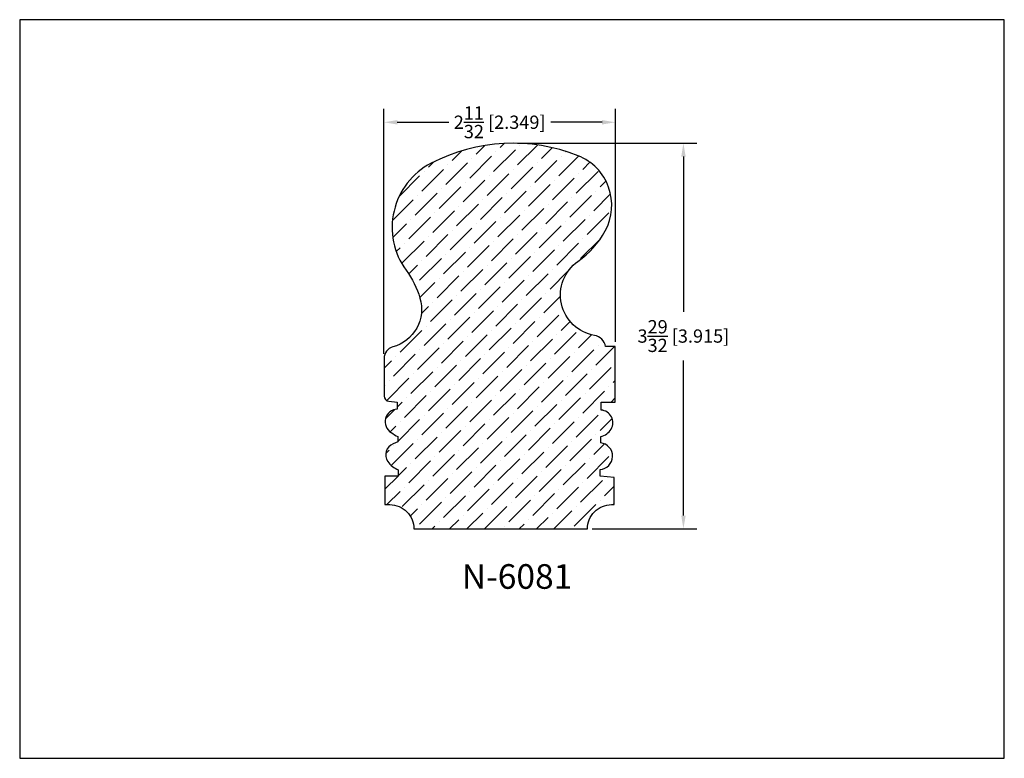
# Model space of a CAD drawing. Extents: x 6.5 to 16.5, y 1.9 to 9.4.
import ezdxf

# ---------------------------------------------------------------- set-up
doc = ezdxf.new("R2010")
doc.units = 0
doc.header["$MEASUREMENT"] = 0
doc.layers.get('0').update_dxf_attribs({"linetype": 'CONTINUOUS'})
doc.layers.get('Defpoints').update_dxf_attribs({"linetype": 'CONTINUOUS'})
doc.layers.add('DIMEN', color=7, linetype='CONTINUOUS')
doc.layers.add('PROFILE', color=7, linetype='CONTINUOUS')
doc.styles.add('TNR', font='times.ttf')
doc.dimstyles.new('FRACTIONAL-DECIMAL', dxfattribs={"dimscale": 0.75, "dimtxt": 0.18, "dimasz": 0.18, "dimexe": 0.18, "dimexo": 0.0625, "dimgap": 0.09, "dimtad": 0, "dimtih": 1, "dimtoh": 1, "dimdec": 5, "dimzin": 0, "dimdsep": 46, "dimlunit": 5, "dimtxsty": 'TNR', "dimcen": 0.09, "dimadec": 0, "dimazin": 0, "dimtfac": 1, "dimtdec": 5, "dimtofl": 0, "dimtmove": 0, "dimatfit": 3, "dimfxl": 1, "dimtolj": 1, "dimtzin": 0, "dimarcsym": 0})

# ---------------------------------------------------------------- blocks, each defined once
blk = doc.blocks.new('*D335')
at = {"layer": 'Defpoints', "color": 0, "transparency": 16777216}
for p in [(12.5, 8.338), (12.5, 6.06), (10.15, 5.939)]:
    blk.add_point(p, dxfattribs=at)
at = {"layer": 'DIMEN', "color": 0, "lineweight": -2, "transparency": 16777216}
for p, q in [((10.15, 5.986), (10.15, 8.473)), ((12.5, 6.107), (12.5, 8.473)), ((10.285, 8.338), (10.807, 8.338)), ((12.365, 8.338), (11.843, 8.338))]:
    blk.add_line(p, q, dxfattribs=at)
at = {"layer": 'DIMEN', "color": 0, "transparency": 16777216}
for points in [[(10.285, 8.36), (10.285, 8.315), (10.15, 8.338)], [(12.365, 8.36), (12.365, 8.315), (12.5, 8.338)]]:
    blk.add_solid(points, dxfattribs=at)
at = {"layer": 'DIMEN', "color": 0, "transparency": 16777216, "insert": (11.325, 8.338), "char_height": 0.135, "attachment_point": 5, "style": 'TNR'}
blk.add_mtext('\\A1;2{\\H1x;\\S11/32;} [2.349]', dxfattribs=at)
blk = doc.blocks.new('*D336')
at = {"layer": 'Defpoints', "color": 0, "transparency": 16777216}
for p in [(11.459, 8.125), (12.216, 4.209), (13.191, 4.209)]:
    blk.add_point(p, dxfattribs=at)
at = {"layer": 'DIMEN', "color": 0, "lineweight": -2, "transparency": 16777216}
for p, q in [((11.506, 8.125), (13.326, 8.125)), ((13.191, 7.99), (13.191, 6.414)), ((13.191, 4.344), (13.191, 5.92)), ((12.263, 4.209), (13.326, 4.209))]:
    blk.add_line(p, q, dxfattribs=at)
at = {"layer": 'DIMEN', "color": 0, "transparency": 16777216}
for points in [[(13.169, 7.99), (13.214, 7.99), (13.191, 8.125)], [(13.169, 4.344), (13.214, 4.344), (13.191, 4.209)]]:
    blk.add_solid(points, dxfattribs=at)
at = {"layer": 'DIMEN', "color": 0, "transparency": 16777216, "insert": (13.191, 6.167), "char_height": 0.135, "attachment_point": 5, "style": 'TNR'}
blk.add_mtext('\\A1;3{\\H1x;\\S29/32;} [3.915]', dxfattribs=at)

msp = doc.modelspace()

# ---------------------------------------------------------------- hatches: boundary and pattern name
at = {"layer": 'PROFILE'}
h = msp.add_hatch(dxfattribs=at)
h.set_pattern_fill('ANSI36', color=256)
h.set_pattern_definition([(45, (24.25643, 8.45639), (0.0662913, 0.243068), [0.3125, -0.0625, 0, -0.0625])])
h.paths.add_polyline_path([(12.355562, 5.41551), (12.355562, 5.494661), (12.499537, 5.494661), (12.499537, 6.060043), (12.400948, 6.060043, 0.31841716), (12.288241, 6.173493, -0.66815699), (12.119714, 6.925081, 0.11423479), (12.39671, 7.2346, 0.4513981), (12.121927, 7.997992, 0.21761023), (10.628203, 7.921317, 0.45966316), (10.374791, 6.835352, -0.08563783), (10.515277, 6.552945, -0.42084792), (10.240351, 6.056729, 0.33768283), (10.1505, 5.938858), (10.1505, 5.557915, 0.38621903), (10.199209, 5.504263), (10.285432, 5.495915), (10.285432, 5.425257, 0.7307551), (10.222459, 5.186415, 0.01048574), (10.290032, 5.145405), (10.290032, 5.091644), (10.243588, 5.072935, 0.47652872), (10.188307, 4.893254, 0.16025803), (10.2953, 4.809861), (10.2953, 4.745886), (10.15848, 4.744408), (10.15848, 4.455039), (10.208371, 4.455039, -0.41581176), (10.453957, 4.20811), (12.216395, 4.20811, -0.41581176), (12.46198, 4.455039), (12.487845, 4.455039), (12.487845, 4.731327), (12.344537, 4.743794), (12.344537, 4.81129, 0.90744992), (12.351069, 5.083057), (12.351069, 5.146422, 0.20826102), (12.457121, 5.223087, 0.55925532)])

# ---------------------------------------------------------------- linework, layer by layer
at = {"layer": 'Defpoints'}
msp.add_lwpolyline([(16.450113, 1.879407), (16.450113, 9.379407), (6.450113, 9.379407), (6.450113, 1.879407)], close=True, dxfattribs=at)
at = {"layer": 'PROFILE'}
msp.add_lwpolyline([(10.628203, 7.921317, 0.45966316), (10.374791, 6.835352, -0.08563783), (10.515277, 6.552945, -0.42084792), (10.240351, 6.056729, 0.33768283), (10.1505, 5.938858), (10.1505, 5.557915, 0.38621903), (10.199209, 5.504263), (10.285432, 5.495915), (10.285432, 5.425257, 0.7307551), (10.222459, 5.186415, 0.01048574), (10.290032, 5.145405), (10.290032, 5.091644), (10.243588, 5.072935, 0.47652872), (10.188307, 4.893254, 0.16025803), (10.2953, 4.809861), (10.2953, 4.745886), (10.15848, 4.744408), (10.15848, 4.455039), (10.208371, 4.455039, -0.41581176), (10.453957, 4.20811), (12.216395, 4.20811, -0.41581176), (12.46198, 4.455039), (12.487845, 4.455039), (12.487845, 4.731327), (12.344537, 4.743794), (12.344537, 4.81129, 0.90744992), (12.351069, 5.083057), (12.351069, 5.146422, 0.20826102), (12.457121, 5.223087, 0.55925532), (12.355562, 5.41551), (12.355562, 5.494661), (12.499537, 5.494661), (12.499537, 6.060043), (12.400948, 6.060043, 0.31841716), (12.288241, 6.173493, -0.66815699), (12.119714, 6.925081, 0.11423479), (12.39671, 7.2346, 0.4513981), (12.121927, 7.997992, 0.21761023)], format="xyb", close=True, dxfattribs=at)

# ---------------------------------------------------------------- texts
at = {"style": 'TNR'}
msp.add_text('N-6081', height=0.25, dxfattribs=at).set_placement((10.940513, 3.600636))

# ---------------------------------------------------------------- dimensions: what is measured, and where the dimension line sits
at = {"layer": 'DIMEN'}
dim = msp.add_linear_dim(base=(12.499537, 8.337846), p1=(10.1505, 5.938858), p2=(12.499537, 6.060043), dimstyle='FRACTIONAL-DECIMAL', dxfattribs=at)
dim.commit()
dim.dimension.update_dxf_attribs({"geometry": '*D335', "text_midpoint": (11.325018, 8.337846)})
dim = msp.add_linear_dim(base=(13.191115, 4.209449), p1=(11.458981, 8.124546), p2=(12.216391, 4.209449), angle=90, dimstyle='FRACTIONAL-DECIMAL', dxfattribs=at)
dim.commit()
dim.dimension.update_dxf_attribs({"geometry": '*D336', "text_midpoint": (13.191115, 6.166997)})

doc.saveas('drawing.dxf')
